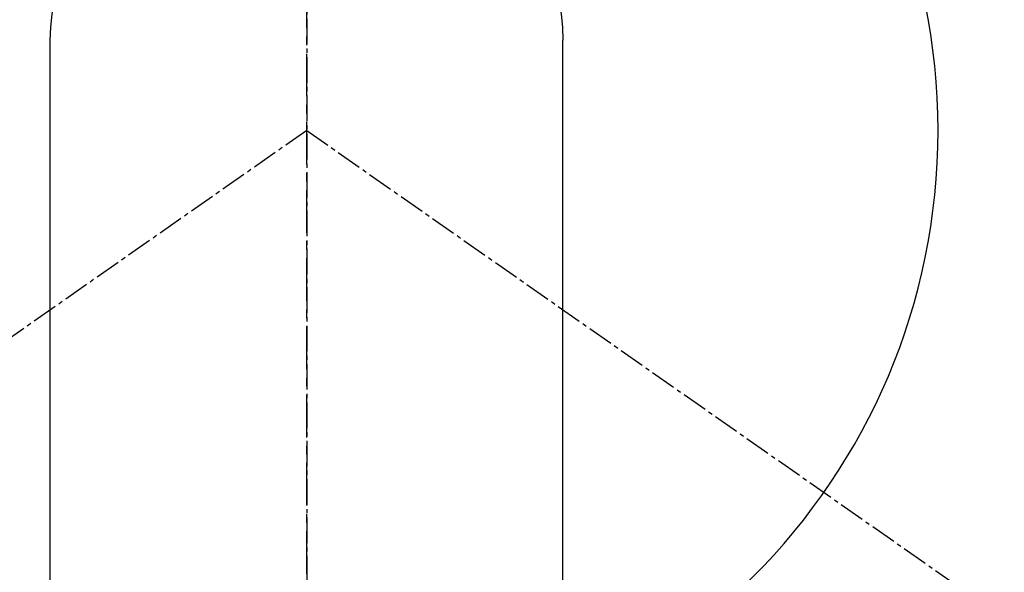
# Model space of a CAD drawing. Units: inches. Extents: x 0 to 26473, y -25 to 8845.
# Drawn here: x 2350 to 2379, y 7175 to 7191 of the extents above; entities that cross this region are included whole.
import ezdxf

# ---------------------------------------------------------------- set-up
doc = ezdxf.new("R2010")
doc.units = ezdxf.units.IN
doc.header["$MEASUREMENT"] = 0
doc.linetypes.add('CENTER', pattern=[2, 1.25, -0.25, 0.25, -0.25])
doc.linetypes.add('CENTER2', pattern=[1.125, 0.75, -0.125, 0.125, -0.125])
doc.layers.get('DEFPOINTS').update_dxf_attribs({"color": 146})
doc.layers.add('150-機器', color=8, linetype='Continuous')
doc.layers.add('166-寸法B', color=11, linetype='Continuous')

# ---------------------------------------------------------------- blocks, each defined once
blk = doc.blocks.new('F402_H')
at = {"layer": '150-機器', "color": 161, "linetype": 'CENTER2'}
blk.add_line((0, 136.026), (0, -355.416), dxfattribs=at)
at = {"layer": '150-機器', "color": 13, "linetype": 'Continuous'}
for p, q in [((-7.509, -29.11), (-7.509, 2.651)), ((7.517, -29.117), (7.517, 2.651))]:
    blk.add_line(p, q, dxfattribs=at)
at = {"layer": '150-機器', "color": 13, "linetype": 'CENTER2'}
for q in [(-244.018, -170.863), (244.018, -170.863)]:
    blk.add_line((0, 0), q, dxfattribs=at)
at = {"layer": '150-機器', "color": 13, "linetype": 'Continuous'}
for centre, radius, start, end in [((0, 0), 25.931, 0, 197.7244), ((0.004, 2.507), 7.514, 1.098, 178.902)]:
    blk.add_arc(centre, radius, start, end, dxfattribs=at)
blk.add_point((0, -4.85), dxfattribs=at)
at = {"layer": 'DEFPOINTS'}
blk.add_circle((0, 0), 18.5, dxfattribs=at)

msp = doc.modelspace()

# ---------------------------------------------------------------- linework, layer by layer
at = {"layer": '166-寸法B', "linetype": 'CENTER'}
msp.add_line((2358.277, 7300.009), (2358.277, 7121.346), dxfattribs=at)
msp.add_line((2358.277, 7300.009), (2358.277, 7121.346), dxfattribs=at)

# ---------------------------------------------------------------- block references
at = {"layer": '150-機器', "xscale": -1}
msp.add_blockref('F402_H', (2358.284, 7187.758), dxfattribs=at)
msp.add_blockref('F402_H', (2358.284, 7187.758), dxfattribs=at)

doc.saveas('drawing.dxf')
